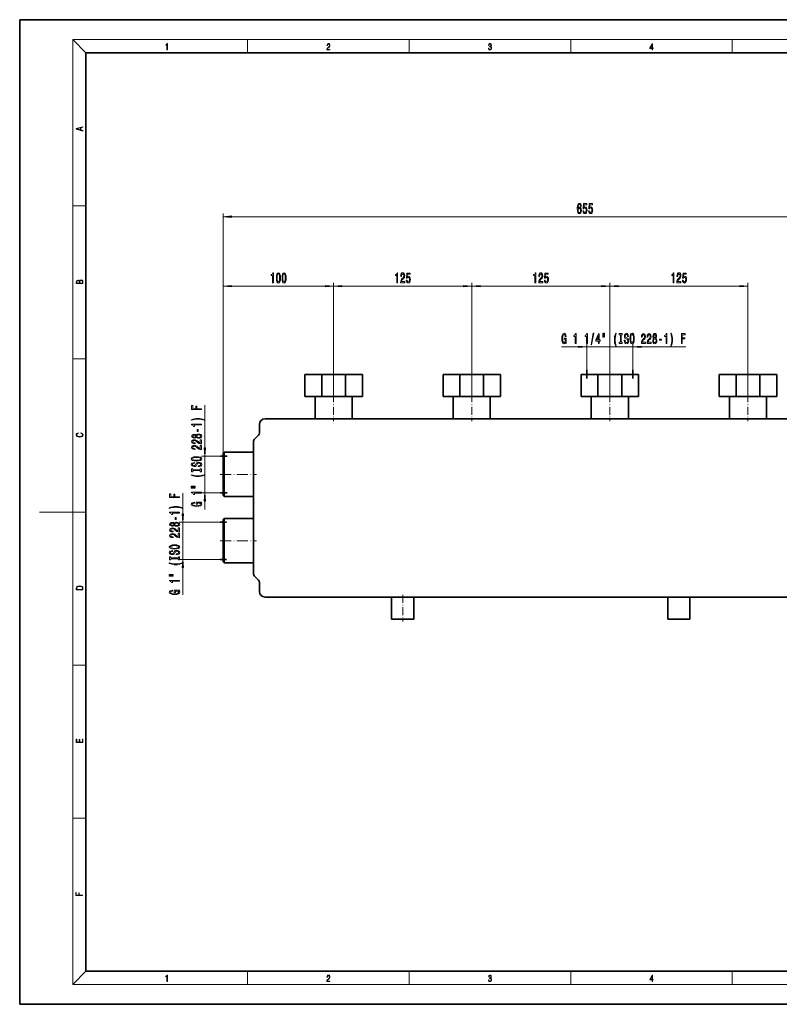
# Model space of a CAD drawing. Extents: x 0 to 420, y 0 to 297.
# Drawn here: x 0 to 229, y 0 to 297 of the extents above; entities that cross this region are included whole.
import ezdxf

# ---------------------------------------------------------------- set-up
doc = ezdxf.new("R2010")
doc.units = 0
doc.linetypes.add('DASHDOT', pattern=[18.5, 12, -3, 0.5, -3])

msp = doc.modelspace()

# ---------------------------------------------------------------- linework, layer by layer
at = {"color": 7, "lineweight": 35}
for p, q in [((210, 297), (0, 297)), ((0, 297), (0, 0)), ((420, 297), (210, 297)), ((410, 287), (20, 287)), ((20, 287), (20, 10)), ((171.13, 188.73), (171.13, 191.36)), ((184.99, 188.73), (184.99, 191.36)), ((86.06, 190), (86.06, 183.33)), ((86.06, 190), (91.14, 190)), ((91.14, 190), (98.32, 190)), ((91.14, 183.33), (91.14, 190)), ((98.32, 190), (103.4, 190)), ((98.32, 183.33), (98.32, 190)), ((103.4, 183.33), (103.4, 190)), ((127.73, 190), (127.73, 183.33)), ((127.73, 190), (132.81, 190)), ((132.81, 190), (139.99, 190)), ((132.81, 183.33), (132.81, 190)), ((139.99, 190), (145.06, 190)), ((139.99, 183.33), (139.99, 190)), ((145.06, 183.33), (145.06, 190)), ((169.4, 190), (169.4, 183.33)), ((169.4, 190), (174.47, 190)), ((174.47, 190), (181.65, 190)), ((174.47, 183.33), (174.47, 190)), ((181.65, 190), (186.73, 190)), ((181.65, 183.33), (181.65, 190)), ((186.73, 183.33), (186.73, 190)), ((211.06, 190), (211.06, 183.33)), ((211.06, 190), (216.14, 190)), ((216.14, 190), (223.32, 190)), ((216.14, 183.33), (216.14, 190)), ((223.32, 190), (228.4, 190)), ((223.32, 183.33), (223.32, 190)), ((228.4, 183.33), (228.4, 190)), ((91.14, 183.33), (86.06, 183.33)), ((89.15, 183.33), (89.15, 176.59)), ((98.32, 183.33), (91.14, 183.33)), ((103.4, 183.33), (98.32, 183.33)), ((100.31, 176.59), (100.31, 183.33)), ((132.81, 183.33), (127.73, 183.33)), ((130.81, 183.33), (130.81, 176.59)), ((139.99, 183.33), (132.81, 183.33)), ((145.06, 183.33), (139.99, 183.33)), ((141.98, 176.59), (141.98, 183.33)), ((174.47, 183.33), (169.4, 183.33)), ((172.48, 183.33), (172.48, 176.59)), ((181.65, 183.33), (174.47, 183.33)), ((186.73, 183.33), (181.65, 183.33)), ((183.65, 176.59), (183.65, 183.33)), ((216.14, 183.33), (211.06, 183.33)), ((214.15, 183.33), (214.15, 176.59)), ((223.32, 183.33), (216.14, 183.33)), ((228.4, 183.33), (223.32, 183.33)), ((225.31, 176.59), (225.31, 183.33)), ((267.51, 176.59), (74.04, 176.59)), ((72.37, 174.92), (72.37, 172.39)), ((70.56, 169.89), (70.56, 129.76)), ((72.08, 171.68), (70.76, 170.36)), ((61.73, 166.5), (61.4, 166.17)), ((70.56, 166.5), (61.73, 166.5)), ((61.73, 153.17), (61.73, 166.5)), ((62.65, 165.37), (60.63, 165.37)), ((61.4, 153.5), (61.4, 166.17)), ((62.65, 154.3), (60.63, 154.3)), ((61.4, 153.5), (61.73, 153.17)), ((61.73, 153.17), (70.56, 153.17)), ((61.73, 146.5), (61.4, 146.17)), ((61.4, 133.5), (61.4, 146.17)), ((61.73, 146.5), (61.73, 133.17)), ((70.56, 146.5), (61.73, 146.5)), ((62.39, 145.45), (60.48, 145.45)), ((62.39, 134.22), (60.48, 134.22)), ((61.4, 133.5), (61.73, 133.17)), ((61.73, 133.17), (70.56, 133.17)), ((70.76, 129.28), (72.08, 127.97)), ((72.37, 127.26), (72.37, 124.5)), ((74.04, 122.83), (267.09, 122.83)), ((112.23, 122.83), (112.23, 116.17)), ((118.9, 116.17), (118.9, 122.83)), ((195.56, 122.83), (195.56, 116.17)), ((202.23, 116.17), (202.23, 122.83)), ((118.9, 116.17), (112.23, 116.17)), ((202.23, 116.17), (195.56, 116.17)), ((20, 10), (410, 10)), ((0, 0), (420, 0))]:
    msp.add_line(p, q, dxfattribs=at)
at = {"color": 7, "lineweight": 13}
for p, q in [((20, 287), (16, 291)), ((16, 291), (414, 291)), ((16, 291), (16, 6)), ((68.75, 287), (68.75, 291)), ((117.5, 287), (117.5, 291)), ((166.25, 287), (166.25, 291)), ((215, 287), (215, 291)), ((16, 240.83), (20, 240.83)), ((61.4, 166.17), (61.4, 238.58)), ((63.89, 237.58), (277.24, 237.58)), ((61.4, 166.17), (61.4, 217.65)), ((94.73, 184.01), (94.73, 217.65)), ((94.73, 184.01), (94.73, 217.65)), ((136.4, 184.01), (136.4, 217.65)), ((136.4, 184.01), (136.4, 217.65)), ((178.06, 184.01), (178.06, 217.65)), ((178.06, 184.01), (178.06, 217.65)), ((219.73, 184.01), (219.73, 217.65)), ((63.89, 216.65), (92.24, 216.65)), ((97.22, 216.65), (133.91, 216.65)), ((138.89, 216.65), (175.57, 216.65)), ((180.55, 216.65), (217.24, 216.65)), ((171.13, 191.36), (171.13, 199.34)), ((184.99, 191.36), (184.99, 199.34)), ((163.47, 198.34), (168.64, 198.34)), ((171.13, 198.34), (184.99, 198.34)), ((187.48, 198.34), (200.97, 198.34)), ((16, 194.67), (20, 194.67)), ((55.87, 167.86), (55.87, 180.72)), ((60.63, 165.37), (54.87, 165.37)), ((55.87, 154.3), (55.87, 165.37)), ((49.23, 147.94), (49.23, 154.14)), ((60.63, 154.3), (54.87, 154.3)), ((55.87, 149.3), (55.87, 151.81)), ((16, 148.5), (6, 148.5)), ((16, 148.5), (20, 148.5)), ((60.48, 145.45), (48.23, 145.45)), ((49.23, 134.22), (49.23, 145.45)), ((60.48, 134.22), (48.23, 134.22)), ((49.23, 123.49), (49.23, 131.73)), ((16, 102.33), (20, 102.33)), ((16, 56.17), (20, 56.17)), ((20, 10), (16, 6)), ((68.75, 6), (68.75, 10)), ((117.5, 6), (117.5, 10)), ((166.25, 6), (166.25, 10)), ((215, 6), (215, 10)), ((414, 6), (16, 6))]:
    msp.add_line(p, q, dxfattribs=at)
at = {"color": 7, "linetype": 'DASHDOT', "lineweight": 13, "ltscale": 0.202471}
for p, q in [((94.73, 184.01), (94.73, 175.91)), ((136.4, 184.01), (136.4, 175.91)), ((178.06, 184.01), (178.06, 175.91)), ((219.73, 184.01), (219.73, 175.91))]:
    msp.add_line(p, q, dxfattribs=at)
at = {"color": 7, "linetype": 'DASHDOT', "lineweight": 13, "ltscale": 0.275}
for p, q in [((60.48, 159.83), (71.48, 159.83)), ((60.48, 139.83), (71.48, 139.83))]:
    msp.add_line(p, q, dxfattribs=at)
at = {"color": 7, "linetype": 'DASHDOT', "lineweight": 13, "ltscale": 0.200005}
msp.add_line((115.56, 123.5), (115.56, 115.5), dxfattribs=at)
at = {"color": 7, "lineweight": 13}
for points in [[(44.41, 287.87), (44.55, 287.87), (44.55, 289.82), (44.42, 289.82), (44.39, 289.64), (44.32, 289.52), (44.21, 289.45), (44.06, 289.44), (44.05, 289.44), (44.05, 289.32), (44.07, 289.32), (44.27, 289.34), (44.41, 289.42)], [(92.67, 287.87), (93.61, 287.87), (93.61, 288.03), (92.81, 288.03), (92.83, 288.17), (92.9, 288.29), (92.99, 288.41), (93.12, 288.52), (93.34, 288.68), (93.51, 288.86), (93.59, 289.04), (93.62, 289.26), (93.59, 289.49), (93.5, 289.67), (93.36, 289.78), (93.18, 289.82), (92.98, 289.77), (92.84, 289.65), (92.74, 289.45), (92.71, 289.17), (92.84, 289.17), (92.87, 289.38), (92.93, 289.53), (93.03, 289.62), (93.18, 289.66), (93.3, 289.63), (93.4, 289.55), (93.46, 289.42), (93.49, 289.25), (93.46, 289.09), (93.4, 288.95), (93.24, 288.8), (93.03, 288.63), (92.87, 288.48), (92.76, 288.31), (92.69, 288.14), (92.67, 287.93)], [(141.43, 288.43), (141.43, 288.43), (141.46, 288.17), (141.55, 287.98), (141.7, 287.86), (141.9, 287.82), (142.09, 287.86), (142.24, 287.98), (142.34, 288.16), (142.37, 288.4), (142.35, 288.57), (142.3, 288.71), (142.23, 288.82), (142.12, 288.89), (142.27, 289.06), (142.32, 289.32), (142.29, 289.52), (142.21, 289.68), (142.08, 289.78), (141.91, 289.82), (141.73, 289.78), (141.59, 289.67), (141.51, 289.48), (141.47, 289.24), (141.6, 289.24), (141.62, 289.42), (141.68, 289.56), (141.78, 289.64), (141.91, 289.67), (142.02, 289.64), (142.11, 289.57), (142.17, 289.46), (142.19, 289.32), (142.17, 289.15), (142.1, 289.04), (142, 288.97), (141.85, 288.94), (141.8, 288.95), (141.8, 288.8), (141.86, 288.81), (142.02, 288.78), (142.14, 288.71), (142.2, 288.58), (142.23, 288.41), (142.2, 288.22), (142.14, 288.08), (142.03, 287.99), (141.89, 287.97), (141.76, 288), (141.65, 288.09), (141.59, 288.23), (141.57, 288.43)], [(190.81, 287.87), (190.95, 287.87), (190.95, 288.36), (191.14, 288.36), (191.14, 288.5), (190.95, 288.5), (190.95, 289.76), (190.8, 289.76), (190.18, 288.5), (190.18, 288.36), (190.81, 288.36)], [(190.81, 288.5), (190.31, 288.5), (190.81, 289.53)], [(19.09, 263.42), (19.09, 263.57), (18.48, 263.74), (18.48, 264.41), (19.09, 264.58), (19.09, 264.73), (17.09, 264.16), (17.09, 263.99)], [(18.32, 263.78), (17.29, 264.07), (18.32, 264.37)], [(169.48, 240.77), (169.43, 241.12), (169.31, 241.38), (169.14, 241.54), (168.91, 241.6), (168.75, 241.57), (168.62, 241.49), (168.51, 241.35), (168.41, 241.16), (168.33, 240.93), (168.27, 240.64), (168.24, 240.3), (168.23, 239.91), (168.27, 239.3), (168.39, 238.85), (168.6, 238.58), (168.88, 238.49), (169.13, 238.57), (169.32, 238.77), (169.45, 239.09), (169.49, 239.5), (169.45, 239.91), (169.33, 240.23), (169.14, 240.43), (168.92, 240.49), (168.67, 240.41), (168.48, 240.16), (168.52, 240.64), (168.61, 240.98), (168.73, 241.18), (168.91, 241.25), (169.04, 241.22), (169.14, 241.13), (169.2, 240.97), (169.24, 240.77)], [(169.92, 239.36), (169.98, 239.01), (170.11, 238.73), (170.29, 238.56), (170.53, 238.49), (170.79, 238.57), (171, 238.78), (171.13, 239.12), (171.18, 239.55), (171.13, 239.95), (171.01, 240.27), (170.81, 240.47), (170.56, 240.55), (170.37, 240.49), (170.22, 240.35), (170.29, 241.16), (171.08, 241.16), (171.08, 241.51), (170.12, 241.51), (169.97, 239.92), (170.18, 239.92), (170.33, 240.13), (170.52, 240.2), (170.69, 240.15), (170.82, 240.01), (170.9, 239.8), (170.92, 239.53), (170.9, 239.26), (170.81, 239.05), (170.69, 238.91), (170.52, 238.86), (170.39, 238.9), (170.28, 238.99), (170.2, 239.15), (170.16, 239.36)], [(171.63, 239.36), (171.69, 239.01), (171.82, 238.73), (172, 238.56), (172.24, 238.49), (172.5, 238.57), (172.71, 238.78), (172.84, 239.12), (172.89, 239.55), (172.84, 239.95), (172.72, 240.27), (172.52, 240.47), (172.27, 240.55), (172.08, 240.49), (171.93, 240.35), (172, 241.16), (172.79, 241.16), (172.79, 241.51), (171.83, 241.51), (171.68, 239.92), (171.89, 239.92), (172.04, 240.13), (172.23, 240.2), (172.4, 240.15), (172.53, 240.01), (172.61, 239.8), (172.64, 239.53), (172.61, 239.26), (172.52, 239.05), (172.4, 238.91), (172.23, 238.86), (172.1, 238.9), (171.99, 238.99), (171.91, 239.15), (171.87, 239.36)], [(63.89, 237.8), (61.4, 237.58), (63.89, 237.36)], [(169.24, 239.5), (169.21, 239.22), (169.14, 239.02), (169.02, 238.88), (168.88, 238.83), (168.72, 238.88), (168.61, 239.01), (168.53, 239.22), (168.51, 239.49), (168.53, 239.76), (168.61, 239.96), (168.73, 240.09), (168.89, 240.14), (169.03, 240.09), (169.14, 239.97), (169.21, 239.76)], [(76.31, 217.65), (76.54, 217.65), (76.54, 220.67), (76.37, 220.67), (76.32, 220.41), (76.23, 220.23), (76.08, 220.13), (75.89, 220.09), (75.89, 219.79), (76.31, 219.79)], [(77.44, 219.12), (77.48, 218.44), (77.6, 217.95), (77.79, 217.66), (78.06, 217.56), (78.33, 217.66), (78.53, 217.95), (78.65, 218.44), (78.69, 219.12), (78.65, 219.79), (78.6, 220.06), (78.53, 220.28), (78.33, 220.57), (78.06, 220.67), (77.79, 220.57), (77.6, 220.27), (77.48, 219.79)], [(77.69, 219.12), (77.71, 219.64), (77.77, 220.02), (77.89, 220.24), (78.06, 220.31), (78.24, 220.24), (78.35, 220.02), (78.42, 219.64), (78.44, 219.12), (78.42, 218.59), (78.35, 218.21), (78.24, 217.99), (78.06, 217.92), (77.89, 217.99), (77.77, 218.21), (77.71, 218.59)], [(79.15, 219.12), (79.19, 218.44), (79.31, 217.95), (79.51, 217.66), (79.78, 217.56), (80.04, 217.66), (80.24, 217.95), (80.36, 218.44), (80.4, 219.12), (80.36, 219.79), (80.31, 220.06), (80.24, 220.28), (80.04, 220.57), (79.78, 220.67), (79.51, 220.57), (79.31, 220.27), (79.19, 219.79)], [(79.4, 219.12), (79.42, 219.64), (79.49, 220.02), (79.6, 220.24), (79.78, 220.31), (79.95, 220.24), (80.06, 220.02), (80.13, 219.64), (80.15, 219.12), (80.13, 218.59), (80.06, 218.21), (79.95, 217.99), (79.78, 217.92), (79.6, 217.99), (79.49, 218.21), (79.42, 218.59)], [(113.81, 217.65), (114.04, 217.65), (114.04, 220.67), (113.87, 220.67), (113.82, 220.41), (113.73, 220.23), (113.58, 220.13), (113.39, 220.09), (113.39, 219.79), (113.81, 219.79)], [(114.93, 217.65), (116.17, 217.65), (116.17, 218.02), (115.19, 218.02), (115.25, 218.23), (115.34, 218.39), (115.63, 218.7), (115.78, 218.83), (115.95, 219.02), (116.07, 219.23), (116.14, 219.49), (116.17, 219.78), (116.12, 220.14), (116, 220.43), (115.82, 220.61), (115.57, 220.67), (115.33, 220.6), (115.14, 220.4), (115.01, 220.07), (114.97, 219.64), (114.97, 219.58), (115.21, 219.58), (115.21, 219.62), (115.23, 219.91), (115.3, 220.13), (115.41, 220.27), (115.56, 220.31), (115.71, 220.27), (115.82, 220.16), (115.9, 219.99), (115.92, 219.78), (115.9, 219.58), (115.85, 219.41), (115.77, 219.27), (115.66, 219.14), (115.5, 219), (115.25, 218.73), (115.07, 218.45), (114.97, 218.1), (114.93, 217.66)], [(116.63, 218.43), (116.69, 218.08), (116.82, 217.8), (117, 217.63), (117.24, 217.56), (117.5, 217.64), (117.71, 217.85), (117.84, 218.19), (117.89, 218.62), (117.84, 219.03), (117.72, 219.34), (117.52, 219.54), (117.27, 219.62), (117.08, 219.57), (116.93, 219.42), (117, 220.23), (117.79, 220.23), (117.79, 220.59), (116.83, 220.59), (116.68, 218.99), (116.89, 218.99), (117.04, 219.2), (117.23, 219.27), (117.4, 219.22), (117.53, 219.09), (117.61, 218.87), (117.64, 218.6), (117.61, 218.33), (117.52, 218.12), (117.4, 217.98), (117.23, 217.94), (117.1, 217.97), (116.99, 218.07), (116.91, 218.22), (116.87, 218.43)], [(155.47, 217.65), (155.71, 217.65), (155.71, 220.67), (155.53, 220.67), (155.49, 220.41), (155.39, 220.23), (155.25, 220.13), (155.05, 220.09), (155.05, 219.79), (155.47, 219.79)], [(156.6, 217.65), (157.84, 217.65), (157.84, 218.02), (156.86, 218.02), (156.91, 218.23), (157.01, 218.39), (157.29, 218.7), (157.45, 218.83), (157.62, 219.02), (157.74, 219.23), (157.81, 219.49), (157.84, 219.78), (157.79, 220.14), (157.67, 220.43), (157.48, 220.61), (157.24, 220.67), (156.99, 220.6), (156.8, 220.4), (156.68, 220.07), (156.64, 219.64), (156.64, 219.58), (156.88, 219.58), (156.88, 219.62), (156.9, 219.91), (156.97, 220.13), (157.08, 220.27), (157.23, 220.31), (157.38, 220.27), (157.49, 220.16), (157.56, 219.99), (157.59, 219.78), (157.57, 219.58), (157.52, 219.41), (157.44, 219.27), (157.32, 219.14), (157.17, 219), (156.92, 218.73), (156.74, 218.45), (156.63, 218.1), (156.6, 217.66)], [(158.3, 218.43), (158.36, 218.08), (158.48, 217.8), (158.67, 217.63), (158.91, 217.56), (159.17, 217.64), (159.38, 217.85), (159.51, 218.19), (159.55, 218.62), (159.51, 219.03), (159.39, 219.34), (159.19, 219.54), (158.94, 219.62), (158.75, 219.57), (158.59, 219.42), (158.67, 220.23), (159.46, 220.23), (159.46, 220.59), (158.49, 220.59), (158.35, 218.99), (158.56, 218.99), (158.71, 219.2), (158.9, 219.27), (159.07, 219.22), (159.19, 219.09), (159.27, 218.87), (159.3, 218.6), (159.27, 218.33), (159.19, 218.12), (159.06, 217.98), (158.9, 217.94), (158.76, 217.97), (158.66, 218.07), (158.58, 218.22), (158.54, 218.43)], [(197.14, 217.65), (197.38, 217.65), (197.38, 220.67), (197.2, 220.67), (197.15, 220.41), (197.06, 220.23), (196.92, 220.13), (196.72, 220.09), (196.72, 219.79), (197.14, 219.79)], [(198.26, 217.65), (199.5, 217.65), (199.5, 218.02), (198.52, 218.02), (198.58, 218.23), (198.67, 218.39), (198.96, 218.7), (199.11, 218.83), (199.28, 219.02), (199.41, 219.23), (199.48, 219.49), (199.5, 219.78), (199.46, 220.14), (199.34, 220.43), (199.15, 220.61), (198.91, 220.67), (198.66, 220.6), (198.47, 220.4), (198.35, 220.07), (198.31, 219.64), (198.31, 219.58), (198.54, 219.58), (198.54, 219.62), (198.57, 219.91), (198.64, 220.13), (198.75, 220.27), (198.9, 220.31), (199.05, 220.27), (199.16, 220.16), (199.23, 219.99), (199.26, 219.78), (199.24, 219.58), (199.19, 219.41), (199.11, 219.27), (198.99, 219.14), (198.84, 219), (198.58, 218.73), (198.4, 218.45), (198.3, 218.1), (198.26, 217.66)], [(199.97, 218.43), (200.02, 218.08), (200.15, 217.8), (200.34, 217.63), (200.58, 217.56), (200.84, 217.64), (201.04, 217.85), (201.17, 218.19), (201.22, 218.62), (201.18, 219.03), (201.05, 219.34), (200.86, 219.54), (200.61, 219.62), (200.41, 219.57), (200.26, 219.42), (200.33, 220.23), (201.12, 220.23), (201.12, 220.59), (200.16, 220.59), (200.02, 218.99), (200.23, 218.99), (200.38, 219.2), (200.57, 219.27), (200.73, 219.22), (200.86, 219.09), (200.94, 218.87), (200.97, 218.6), (200.94, 218.33), (200.86, 218.12), (200.73, 217.98), (200.57, 217.94), (200.43, 217.97), (200.32, 218.07), (200.25, 218.22), (200.21, 218.43)], [(19.09, 217.41), (19.09, 217.82), (19.09, 218.09), (19.05, 218.26), (18.97, 218.35), (18.86, 218.43), (18.72, 218.47), (18.55, 218.49), (18.37, 218.47), (18.21, 218.41), (18.1, 218.32), (18.04, 218.2), (17.97, 218.29), (17.87, 218.36), (17.75, 218.41), (17.6, 218.42), (17.35, 218.37), (17.17, 218.24), (17.11, 218.09), (17.09, 217.9), (17.09, 217.41)], [(17.26, 217.88), (17.27, 218.06), (17.33, 218.18), (17.44, 218.26), (17.62, 218.28), (17.8, 218.25), (17.91, 218.18), (17.96, 218.05), (17.97, 217.87), (17.97, 217.55), (17.26, 217.55)], [(18.93, 217.55), (18.14, 217.55), (18.14, 217.96), (18.17, 218.13), (18.24, 218.25), (18.37, 218.32), (18.54, 218.35), (18.73, 218.32), (18.85, 218.25), (18.91, 218.13), (18.93, 217.95)], [(63.89, 216.87), (61.4, 216.65), (63.89, 216.43)], [(92.24, 216.43), (94.73, 216.65), (92.24, 216.87)], [(97.22, 216.87), (94.73, 216.65), (97.22, 216.43)], [(133.91, 216.43), (136.4, 216.65), (133.91, 216.87)], [(138.89, 216.87), (136.4, 216.65), (138.89, 216.43)], [(175.57, 216.43), (178.06, 216.65), (175.57, 216.87)], [(180.55, 216.87), (178.06, 216.65), (180.55, 216.43)], [(217.24, 216.43), (219.73, 216.65), (217.24, 216.87)], [(164.72, 199.74), (164.77, 199.34), (164.9, 199.34), (164.9, 200.96), (164.24, 200.96), (164.24, 200.59), (164.65, 200.59), (164.65, 200.56), (164.62, 200.17), (164.53, 199.87), (164.4, 199.69), (164.25, 199.63), (164.07, 199.7), (163.93, 199.94), (163.84, 200.32), (163.81, 200.85), (163.84, 201.37), (163.93, 201.76), (164.07, 201.99), (164.26, 202.07), (164.39, 202.03), (164.5, 201.91), (164.57, 201.7), (164.62, 201.43), (164.87, 201.43), (164.81, 201.85), (164.68, 202.16), (164.5, 202.35), (164.28, 202.42), (163.98, 202.31), (163.76, 201.99), (163.61, 201.5), (163.56, 200.84), (163.61, 200.17), (163.76, 199.67), (163.97, 199.36), (164.23, 199.25), (164.38, 199.29), (164.51, 199.37), (164.63, 199.53)], [(167.63, 199.34), (167.86, 199.34), (167.86, 202.36), (167.69, 202.36), (167.64, 202.09), (167.55, 201.92), (167.4, 201.81), (167.21, 201.78), (167.21, 201.47), (167.63, 201.47)], [(171.05, 199.34), (171.28, 199.34), (171.28, 202.36), (171.11, 202.36), (171.06, 202.09), (170.97, 201.92), (170.83, 201.81), (170.63, 201.78), (170.63, 201.47), (171.05, 201.47)], [(172.4, 198.93), (172.58, 198.93), (173.21, 202.42), (173.03, 202.42)], [(174.66, 199.34), (174.89, 199.34), (174.89, 200.08), (175.15, 200.08), (175.15, 200.43), (174.89, 200.43), (174.89, 202.27), (174.66, 202.27), (173.87, 200.46), (173.87, 200.08), (174.66, 200.08)], [(175.95, 202.44), (175.95, 201.27), (176.13, 201.27), (176.13, 202.44)], [(176.33, 202.44), (176.33, 201.27), (176.5, 201.27), (176.5, 202.44)], [(179.84, 198.5), (180, 198.5), (179.86, 198.96), (179.75, 199.44), (179.69, 199.95), (179.67, 200.46), (179.69, 200.97), (179.75, 201.47), (179.86, 201.95), (180, 202.41), (179.84, 202.41), (179.65, 201.93), (179.52, 201.46), (179.44, 200.97), (179.42, 200.46), (179.44, 199.94), (179.52, 199.45), (179.65, 198.98)], [(181.24, 199.7), (180.91, 199.7), (180.91, 199.34), (181.81, 199.34), (181.81, 199.7), (181.48, 199.7), (181.48, 201.97), (181.81, 201.97), (181.81, 202.34), (180.91, 202.34), (180.91, 201.97), (181.24, 201.97)], [(182.66, 200.33), (182.43, 200.33), (182.48, 199.87), (182.61, 199.53), (182.81, 199.33), (183.08, 199.25), (183.35, 199.32), (183.55, 199.51), (183.67, 199.81), (183.72, 200.2), (183.68, 200.56), (183.57, 200.79), (183.4, 200.94), (183.16, 201.05), (182.96, 201.13), (182.83, 201.23), (182.75, 201.37), (182.73, 201.58), (182.75, 201.78), (182.82, 201.93), (182.92, 202.02), (183.06, 202.06), (183.21, 202.02), (183.32, 201.9), (183.4, 201.7), (183.44, 201.44), (183.67, 201.44), (183.67, 201.45), (183.63, 201.86), (183.51, 202.16), (183.32, 202.35), (183.06, 202.41), (182.82, 202.35), (182.64, 202.17), (182.52, 201.89), (182.48, 201.52), (182.52, 201.2), (182.62, 200.98), (182.77, 200.83), (182.98, 200.72), (183.19, 200.62), (183.35, 200.52), (183.45, 200.39), (183.48, 200.16), (183.45, 199.93), (183.37, 199.76), (183.25, 199.65), (183.09, 199.62), (182.91, 199.66), (182.78, 199.8), (182.69, 200.03)], [(184.12, 200.84), (184.17, 200.16), (184.3, 199.66), (184.51, 199.36), (184.79, 199.25), (185.06, 199.36), (185.27, 199.66), (185.4, 200.16), (185.45, 200.84), (185.4, 201.51), (185.35, 201.78), (185.27, 202), (185.06, 202.31), (184.93, 202.39), (184.79, 202.42), (184.51, 202.31), (184.3, 202.01), (184.17, 201.51)], [(184.37, 200.84), (184.4, 201.36), (184.48, 201.74), (184.61, 201.98), (184.79, 202.06), (184.95, 201.98), (185.09, 201.74), (185.17, 201.35), (185.2, 200.84), (185.17, 200.31), (185.09, 199.93), (184.95, 199.69), (184.79, 199.62), (184.61, 199.69), (184.48, 199.93), (184.4, 200.31)], [(187.58, 199.34), (188.81, 199.34), (188.81, 199.71), (187.84, 199.71), (187.89, 199.91), (187.98, 200.08), (188.27, 200.39), (188.42, 200.52), (188.6, 200.7), (188.72, 200.92), (188.79, 201.17), (188.81, 201.46), (188.77, 201.83), (188.65, 202.11), (188.46, 202.29), (188.22, 202.36), (187.97, 202.28), (187.78, 202.08), (187.66, 201.76), (187.62, 201.33), (187.62, 201.27), (187.85, 201.27), (187.85, 201.3), (187.88, 201.6), (187.95, 201.81), (188.06, 201.95), (188.21, 202), (188.36, 201.96), (188.47, 201.85), (188.54, 201.68), (188.57, 201.47), (188.55, 201.27), (188.5, 201.1), (188.42, 200.95), (188.3, 200.82), (188.15, 200.68), (187.89, 200.42), (187.72, 200.13), (187.61, 199.79), (187.58, 199.35)], [(189.29, 199.34), (190.52, 199.34), (190.52, 199.71), (189.55, 199.71), (189.6, 199.91), (189.69, 200.08), (189.98, 200.39), (190.14, 200.52), (190.31, 200.7), (190.43, 200.92), (190.5, 201.17), (190.52, 201.46), (190.48, 201.83), (190.36, 202.11), (190.17, 202.29), (189.93, 202.36), (189.68, 202.28), (189.49, 202.08), (189.37, 201.76), (189.33, 201.33), (189.33, 201.27), (189.56, 201.27), (189.56, 201.3), (189.59, 201.6), (189.66, 201.81), (189.77, 201.95), (189.92, 202), (190.07, 201.96), (190.18, 201.85), (190.25, 201.68), (190.28, 201.47), (190.26, 201.27), (190.21, 201.1), (190.13, 200.95), (190.01, 200.82), (189.86, 200.68), (189.61, 200.42), (189.43, 200.13), (189.32, 199.79), (189.29, 199.35)], [(191.31, 200.95), (191.18, 200.83), (191.09, 200.66), (191.03, 200.45), (191.01, 200.2), (191.05, 199.81), (191.17, 199.51), (191.37, 199.32), (191.63, 199.25), (191.89, 199.32), (192.09, 199.51), (192.21, 199.81), (192.25, 200.2), (192.23, 200.45), (192.18, 200.66), (192.08, 200.83), (191.95, 200.95), (192.06, 201.06), (192.13, 201.2), (192.17, 201.37), (192.19, 201.58), (192.15, 201.89), (192.04, 202.14), (191.86, 202.3), (191.63, 202.36), (191.4, 202.3), (191.22, 202.14), (191.11, 201.89), (191.07, 201.58), (191.08, 201.37), (191.13, 201.2)], [(191.32, 201.55), (191.34, 201.74), (191.4, 201.89), (191.5, 201.98), (191.63, 202.01), (191.76, 201.98), (191.86, 201.89), (191.92, 201.74), (191.95, 201.55), (191.92, 201.35), (191.86, 201.2), (191.76, 201.1), (191.63, 201.07), (191.5, 201.11), (191.4, 201.2), (191.34, 201.35)], [(195.01, 199.34), (195.24, 199.34), (195.24, 202.36), (195.07, 202.36), (195.02, 202.09), (194.93, 201.92), (194.78, 201.81), (194.59, 201.78), (194.59, 201.47), (195.01, 201.47)], [(196.58, 198.5), (196.77, 198.98), (196.9, 199.45), (196.98, 199.94), (197, 200.46), (196.98, 200.97), (196.9, 201.46), (196.77, 201.93), (196.58, 202.41), (196.42, 202.41), (196.56, 201.95), (196.66, 201.47), (196.73, 200.97), (196.75, 200.46), (196.73, 199.95), (196.66, 199.44), (196.56, 198.96), (196.42, 198.5)], [(199.66, 199.34), (199.9, 199.34), (199.9, 200.72), (200.66, 200.72), (200.66, 201.07), (199.9, 201.07), (199.9, 201.97), (200.83, 201.97), (200.83, 202.34), (199.66, 202.34)], [(174.09, 200.43), (174.66, 201.77), (174.66, 200.43)], [(191.26, 200.2), (191.28, 200.43), (191.36, 200.61), (191.48, 200.72), (191.63, 200.76), (191.78, 200.72), (191.9, 200.61), (191.98, 200.43), (192, 200.2), (191.98, 199.96), (191.9, 199.77), (191.78, 199.65), (191.63, 199.61), (191.48, 199.65), (191.36, 199.77), (191.28, 199.96)], [(193.03, 200.33), (193.66, 200.33), (193.66, 200.67), (193.03, 200.67)], [(168.64, 198.12), (171.13, 198.34), (168.64, 198.55)], [(187.48, 198.55), (184.99, 198.34), (187.48, 198.12)], [(54.87, 179.41), (54.87, 179.65), (53.49, 179.65), (53.49, 180.41), (53.13, 180.41), (53.13, 179.65), (52.23, 179.65), (52.23, 180.58), (51.87, 180.58), (51.87, 179.41)], [(55.7, 176.33), (55.23, 176.52), (54.75, 176.65), (54.27, 176.73), (53.75, 176.75), (53.23, 176.73), (52.74, 176.65), (52.27, 176.52), (51.79, 176.33), (51.79, 176.17), (52.25, 176.31), (52.74, 176.42), (53.24, 176.48), (53.75, 176.5), (54.26, 176.48), (54.76, 176.42), (55.24, 176.31), (55.7, 176.17)], [(18.44, 172.23), (18.67, 172.19), (18.84, 172.1), (18.95, 171.96), (18.98, 171.78), (18.93, 171.56), (18.75, 171.4), (18.47, 171.3), (18.09, 171.26), (17.71, 171.3), (17.43, 171.4), (17.26, 171.56), (17.2, 171.78), (17.24, 171.95), (17.33, 172.08), (17.48, 172.18), (17.68, 172.22), (17.68, 172.36), (17.42, 172.31), (17.22, 172.19), (17.09, 172.01), (17.04, 171.78), (17.11, 171.5), (17.2, 171.39), (17.32, 171.3), (17.65, 171.16), (17.85, 171.13), (18.09, 171.12), (18.33, 171.13), (18.54, 171.16), (18.87, 171.29), (19.08, 171.5), (19.15, 171.77), (19.1, 172.01), (18.96, 172.2), (18.74, 172.32), (18.44, 172.37)], [(54.87, 174.76), (54.87, 174.99), (51.84, 174.99), (51.84, 174.82), (52.11, 174.77), (52.29, 174.68), (52.39, 174.54), (52.42, 174.34), (52.73, 174.34), (52.73, 174.76)], [(53.88, 172.78), (53.88, 173.41), (53.54, 173.41), (53.54, 172.78)], [(53.25, 171.06), (53.37, 170.93), (53.54, 170.84), (53.75, 170.78), (54.01, 170.76), (54.39, 170.8), (54.69, 170.92), (54.88, 171.12), (54.95, 171.38), (54.88, 171.64), (54.69, 171.84), (54.39, 171.96), (54.01, 172), (53.75, 171.98), (53.54, 171.93), (53.37, 171.83), (53.25, 171.7), (53.15, 171.81), (53, 171.88), (52.83, 171.92), (52.62, 171.94), (52.31, 171.9), (52.07, 171.79), (51.91, 171.61), (51.84, 171.38), (51.91, 171.15), (52.07, 170.97), (52.31, 170.86), (52.62, 170.82), (52.83, 170.83), (53, 170.88)], [(54.87, 169.04), (54.87, 170.27), (54.49, 170.27), (54.49, 169.3), (54.29, 169.35), (54.12, 169.45), (53.82, 169.73), (53.69, 169.89), (53.5, 170.06), (53.28, 170.18), (53.03, 170.25), (52.74, 170.27), (52.38, 170.23), (52.09, 170.11), (51.91, 169.92), (51.84, 169.68), (51.92, 169.43), (52.12, 169.24), (52.45, 169.12), (52.87, 169.08), (52.93, 169.08), (52.93, 169.32), (52.9, 169.32), (52.61, 169.34), (52.39, 169.41), (52.25, 169.52), (52.2, 169.67), (52.25, 169.82), (52.35, 169.93), (52.52, 170), (52.74, 170.03), (52.93, 170.01), (53.1, 169.96), (53.25, 169.88), (53.38, 169.76), (53.52, 169.61), (53.79, 169.36), (54.07, 169.18), (54.42, 169.07), (54.85, 169.04)], [(52.65, 171.07), (52.46, 171.09), (52.32, 171.15), (52.23, 171.25), (52.19, 171.38), (52.23, 171.51), (52.32, 171.61), (52.46, 171.67), (52.65, 171.7), (52.85, 171.67), (53, 171.61), (53.1, 171.51), (53.13, 171.38), (53.09, 171.25), (53, 171.15), (52.85, 171.09)], [(54, 171.01), (53.77, 171.03), (53.6, 171.11), (53.48, 171.23), (53.44, 171.38), (53.48, 171.54), (53.6, 171.65), (53.77, 171.73), (54, 171.75), (54.24, 171.73), (54.43, 171.65), (54.55, 171.54), (54.59, 171.38), (54.55, 171.23), (54.43, 171.11), (54.24, 171.03)], [(54.87, 167.33), (54.87, 168.56), (54.49, 168.56), (54.49, 167.59), (54.29, 167.64), (54.12, 167.73), (53.82, 168.02), (53.69, 168.17), (53.5, 168.35), (53.28, 168.47), (53.03, 168.54), (52.74, 168.56), (52.38, 168.52), (52.09, 168.4), (51.91, 168.21), (51.84, 167.97), (51.92, 167.72), (52.12, 167.53), (52.45, 167.41), (52.87, 167.37), (52.93, 167.37), (52.93, 167.6), (52.9, 167.6), (52.61, 167.63), (52.39, 167.7), (52.25, 167.81), (52.2, 167.96), (52.25, 168.11), (52.35, 168.22), (52.52, 168.29), (52.74, 168.32), (52.93, 168.3), (53.1, 168.25), (53.25, 168.17), (53.38, 168.05), (53.52, 167.9), (53.79, 167.65), (54.07, 167.47), (54.42, 167.36), (54.85, 167.33)], [(55.65, 167.86), (55.87, 165.37), (56.08, 167.86)], [(53.37, 163.87), (54.04, 163.92), (54.54, 164.05), (54.84, 164.26), (54.95, 164.54), (54.84, 164.81), (54.54, 165.02), (54.04, 165.15), (53.37, 165.2), (52.7, 165.15), (52.42, 165.1), (52.2, 165.02), (51.89, 164.81), (51.81, 164.68), (51.78, 164.54), (51.89, 164.26), (52.19, 164.05), (52.69, 163.92)], [(53.88, 162.42), (53.88, 162.18), (54.33, 162.23), (54.67, 162.36), (54.88, 162.56), (54.95, 162.83), (54.88, 163.1), (54.69, 163.3), (54.39, 163.42), (54, 163.47), (53.64, 163.43), (53.41, 163.32), (53.26, 163.15), (53.15, 162.91), (53.07, 162.71), (52.97, 162.58), (52.83, 162.5), (52.62, 162.48), (52.42, 162.5), (52.28, 162.57), (52.18, 162.67), (52.14, 162.81), (52.19, 162.96), (52.3, 163.07), (52.5, 163.15), (52.76, 163.19), (52.76, 163.42), (52.75, 163.42), (52.35, 163.38), (52.04, 163.26), (51.85, 163.07), (51.79, 162.81), (51.85, 162.57), (52.04, 162.39), (52.32, 162.28), (52.68, 162.23), (53, 162.27), (53.22, 162.37), (53.37, 162.52), (53.48, 162.73), (53.58, 162.94), (53.68, 163.1), (53.82, 163.2), (54.04, 163.23), (54.27, 163.2), (54.44, 163.12), (54.55, 163), (54.59, 162.84), (54.54, 162.66), (54.4, 162.53), (54.17, 162.44)], [(53.37, 164.12), (52.84, 164.15), (52.46, 164.23), (52.23, 164.37), (52.14, 164.54), (52.23, 164.71), (52.46, 164.84), (52.85, 164.92), (53.37, 164.95), (53.89, 164.92), (54.27, 164.84), (54.51, 164.71), (54.59, 164.54), (54.51, 164.37), (54.27, 164.23), (53.89, 164.15)], [(54.5, 160.99), (54.5, 160.66), (54.87, 160.66), (54.87, 161.57), (54.5, 161.57), (54.5, 161.23), (52.23, 161.23), (52.23, 161.57), (51.87, 161.57), (51.87, 160.66), (52.23, 160.66), (52.23, 160.99)], [(55.7, 159.59), (55.7, 159.76), (55.24, 159.61), (54.76, 159.5), (54.26, 159.44), (53.75, 159.42), (53.24, 159.44), (52.74, 159.5), (52.25, 159.61), (51.79, 159.76), (51.79, 159.59), (52.27, 159.4), (52.74, 159.27), (53.23, 159.19), (53.75, 159.17), (54.27, 159.19), (54.75, 159.27), (55.23, 159.4)], [(51.76, 156.08), (52.93, 156.08), (52.93, 156.25), (51.76, 156.25)], [(51.76, 155.7), (52.93, 155.7), (52.93, 155.88), (51.76, 155.88)], [(54.87, 154.22), (54.87, 154.46), (51.84, 154.46), (51.84, 154.28), (52.11, 154.23), (52.29, 154.14), (52.39, 154), (52.42, 153.8), (52.73, 153.8), (52.73, 154.22)], [(48.23, 152.83), (48.23, 153.07), (46.85, 153.07), (46.85, 153.83), (46.49, 153.83), (46.49, 153.07), (45.59, 153.07), (45.59, 154), (45.23, 154), (45.23, 152.83)], [(54.46, 151.32), (54.87, 151.36), (54.87, 151.49), (53.25, 151.49), (53.25, 150.84), (53.61, 150.84), (53.61, 151.24), (53.64, 151.24), (54.04, 151.21), (54.33, 151.13), (54.52, 151), (54.58, 150.84), (54.5, 150.67), (54.27, 150.53), (53.88, 150.44), (53.35, 150.41), (52.83, 150.44), (52.45, 150.53), (52.21, 150.67), (52.13, 150.86), (52.17, 150.99), (52.29, 151.09), (52.5, 151.17), (52.77, 151.21), (52.77, 151.47), (52.35, 151.4), (52.04, 151.28), (51.85, 151.1), (51.78, 150.87), (51.89, 150.58), (52.21, 150.35), (52.71, 150.21), (53.37, 150.16), (54.03, 150.21), (54.53, 150.35), (54.84, 150.56), (54.95, 150.83), (54.91, 150.98), (54.83, 151.11), (54.68, 151.22)], [(56.08, 151.81), (55.87, 154.3), (55.65, 151.81)], [(49.06, 149.75), (48.59, 149.94), (48.12, 150.07), (47.63, 150.15), (47.11, 150.17), (46.59, 150.15), (46.1, 150.07), (45.63, 149.94), (45.15, 149.75), (45.15, 149.59), (45.61, 149.73), (46.1, 149.84), (46.6, 149.9), (47.11, 149.92), (47.62, 149.9), (48.12, 149.84), (48.6, 149.73), (49.06, 149.59)], [(48.23, 148.18), (48.23, 148.42), (45.21, 148.42), (45.21, 148.24), (45.47, 148.19), (45.65, 148.1), (45.75, 147.96), (45.79, 147.76), (46.09, 147.76), (46.09, 148.18)], [(47.24, 146.2), (47.24, 146.83), (46.9, 146.83), (46.9, 146.2)], [(49.01, 147.94), (49.23, 145.45), (49.45, 147.94)], [(46.61, 144.48), (46.73, 144.35), (46.9, 144.26), (47.11, 144.2), (47.37, 144.18), (47.75, 144.23), (48.05, 144.34), (48.24, 144.54), (48.31, 144.8), (48.24, 145.07), (48.05, 145.26), (47.75, 145.38), (47.37, 145.42), (47.11, 145.4), (46.9, 145.35), (46.73, 145.25), (46.61, 145.13), (46.51, 145.23), (46.37, 145.3), (46.19, 145.35), (45.98, 145.36), (45.67, 145.32), (45.43, 145.21), (45.27, 145.03), (45.21, 144.8), (45.27, 144.57), (45.43, 144.39), (45.67, 144.28), (45.98, 144.24), (46.19, 144.26), (46.37, 144.3)], [(48.23, 142.46), (48.23, 143.7), (47.86, 143.7), (47.86, 142.72), (47.65, 142.77), (47.48, 142.87), (47.18, 143.15), (47.05, 143.31), (46.86, 143.48), (46.65, 143.6), (46.39, 143.67), (46.1, 143.7), (45.74, 143.65), (45.45, 143.53), (45.27, 143.34), (45.21, 143.1), (45.28, 142.85), (45.48, 142.66), (45.81, 142.54), (46.24, 142.5), (46.3, 142.5), (46.3, 142.74), (46.26, 142.74), (45.97, 142.76), (45.75, 142.83), (45.61, 142.94), (45.57, 143.09), (45.61, 143.24), (45.72, 143.35), (45.89, 143.42), (46.1, 143.45), (46.3, 143.43), (46.46, 143.38), (46.61, 143.3), (46.74, 143.19), (46.88, 143.03), (47.15, 142.78), (47.43, 142.6), (47.78, 142.49), (48.22, 142.46)], [(46.02, 144.49), (45.82, 144.51), (45.68, 144.57), (45.59, 144.67), (45.55, 144.8), (45.59, 144.93), (45.68, 145.03), (45.82, 145.09), (46.02, 145.12), (46.21, 145.09), (46.36, 145.03), (46.46, 144.93), (46.49, 144.8), (46.46, 144.67), (46.36, 144.57), (46.21, 144.51)], [(47.36, 144.43), (47.13, 144.46), (46.96, 144.53), (46.85, 144.65), (46.81, 144.8), (46.85, 144.96), (46.96, 145.07), (47.13, 145.15), (47.36, 145.17), (47.61, 145.15), (47.79, 145.07), (47.91, 144.96), (47.95, 144.8), (47.91, 144.65), (47.79, 144.53), (47.61, 144.46)], [(48.23, 140.75), (48.23, 141.99), (47.86, 141.99), (47.86, 141.01), (47.65, 141.06), (47.48, 141.16), (47.18, 141.44), (47.05, 141.6), (46.86, 141.77), (46.65, 141.89), (46.39, 141.96), (46.1, 141.99), (45.74, 141.94), (45.45, 141.82), (45.27, 141.63), (45.21, 141.39), (45.28, 141.14), (45.48, 140.95), (45.81, 140.83), (46.24, 140.79), (46.3, 140.79), (46.3, 141.03), (46.26, 141.03), (45.97, 141.05), (45.75, 141.12), (45.61, 141.23), (45.57, 141.38), (45.61, 141.53), (45.72, 141.64), (45.89, 141.71), (46.1, 141.74), (46.3, 141.72), (46.46, 141.67), (46.61, 141.59), (46.74, 141.47), (46.88, 141.32), (47.15, 141.07), (47.43, 140.89), (47.78, 140.78), (48.22, 140.75)], [(46.73, 137.29), (47.4, 137.34), (47.9, 137.47), (48.21, 137.68), (48.31, 137.96), (48.21, 138.23), (47.9, 138.44), (47.4, 138.58), (46.73, 138.62), (46.06, 138.58), (45.79, 138.52), (45.56, 138.44), (45.25, 138.23), (45.18, 138.1), (45.15, 137.96), (45.25, 137.68), (45.56, 137.47), (46.05, 137.34)], [(47.24, 135.84), (47.24, 135.6), (47.7, 135.65), (48.03, 135.78), (48.24, 135.98), (48.31, 136.25), (48.24, 136.52), (48.05, 136.72), (47.75, 136.85), (47.36, 136.89), (47.01, 136.85), (46.78, 136.74), (46.62, 136.57), (46.51, 136.33), (46.43, 136.13), (46.34, 136), (46.2, 135.92), (45.98, 135.9), (45.79, 135.92), (45.64, 135.99), (45.54, 136.09), (45.51, 136.24), (45.55, 136.38), (45.66, 136.5), (45.86, 136.57), (46.12, 136.61), (46.12, 136.84), (46.11, 136.84), (45.71, 136.8), (45.41, 136.68), (45.22, 136.49), (45.15, 136.23), (45.22, 136), (45.4, 135.81), (45.68, 135.7), (46.04, 135.66), (46.37, 135.69), (46.59, 135.79), (46.73, 135.94), (46.85, 136.16), (46.94, 136.37), (47.04, 136.52), (47.18, 136.62), (47.4, 136.65), (47.63, 136.62), (47.8, 136.54), (47.91, 136.42), (47.95, 136.26), (47.9, 136.09), (47.76, 135.95), (47.54, 135.87)], [(46.73, 137.54), (46.21, 137.57), (45.82, 137.65), (45.59, 137.79), (45.51, 137.96), (45.59, 138.13), (45.82, 138.26), (46.21, 138.34), (46.73, 138.38), (47.25, 138.34), (47.64, 138.26), (47.87, 138.13), (47.95, 137.96), (47.87, 137.79), (47.64, 137.65), (47.26, 137.57)], [(47.87, 134.42), (47.87, 134.08), (48.23, 134.08), (48.23, 134.99), (47.87, 134.99), (47.87, 134.65), (45.59, 134.65), (45.59, 134.99), (45.23, 134.99), (45.23, 134.08), (45.59, 134.08), (45.59, 134.42)], [(49.45, 131.73), (49.23, 134.22), (49.01, 131.73)], [(49.06, 133.01), (49.06, 133.18), (48.6, 133.03), (48.12, 132.93), (47.62, 132.86), (47.11, 132.84), (46.6, 132.86), (46.1, 132.93), (45.61, 133.03), (45.15, 133.18), (45.15, 133.01), (45.63, 132.82), (46.1, 132.69), (46.59, 132.61), (47.11, 132.59), (47.63, 132.61), (48.12, 132.69), (48.59, 132.82)], [(45.12, 129.5), (46.3, 129.5), (46.3, 129.68), (45.12, 129.68)], [(45.12, 129.13), (46.3, 129.13), (46.3, 129.3), (45.12, 129.3)], [(48.23, 127.64), (48.23, 127.88), (45.21, 127.88), (45.21, 127.7), (45.47, 127.66), (45.65, 127.56), (45.75, 127.42), (45.79, 127.22), (46.09, 127.22), (46.09, 127.64)], [(17.09, 125.37), (17.09, 125.02), (19.09, 125.02), (19.09, 125.43), (19.08, 125.68), (19.01, 125.88), (18.87, 126.01), (18.67, 126.11), (18.41, 126.17), (18.09, 126.19), (17.79, 126.17), (17.54, 126.12), (17.35, 126.03), (17.2, 125.91), (17.11, 125.71), (17.09, 125.47)], [(18.93, 125.15), (17.26, 125.15), (17.26, 125.43), (17.27, 125.66), (17.35, 125.83), (17.47, 125.93), (17.63, 125.99), (17.84, 126.04), (18.09, 126.05), (18.36, 126.04), (18.58, 125.99), (18.74, 125.92), (18.85, 125.82), (18.92, 125.66), (18.93, 125.44)], [(47.83, 124.74), (48.23, 124.79), (48.23, 124.92), (46.61, 124.92), (46.61, 124.26), (46.97, 124.26), (46.97, 124.66), (47, 124.66), (47.4, 124.63), (47.69, 124.55), (47.88, 124.42), (47.94, 124.26), (47.86, 124.09), (47.63, 123.95), (47.24, 123.86), (46.72, 123.83), (46.19, 123.86), (45.81, 123.95), (45.57, 124.09), (45.49, 124.28), (45.54, 124.41), (45.66, 124.51), (45.86, 124.59), (46.13, 124.64), (46.13, 124.89), (45.72, 124.82), (45.41, 124.7), (45.22, 124.52), (45.15, 124.29), (45.25, 124), (45.57, 123.77), (46.07, 123.63), (46.73, 123.58), (47.39, 123.63), (47.89, 123.77), (48.21, 123.98), (48.31, 124.25), (48.28, 124.4), (48.19, 124.53), (48.04, 124.64)], [(19.09, 78.94), (19.09, 79.95), (18.93, 79.95), (18.93, 79.08), (18.15, 79.08), (18.15, 79.85), (17.98, 79.85), (17.98, 79.08), (17.26, 79.08), (17.26, 79.93), (17.09, 79.93), (17.09, 78.94)], [(18.92, 32.78), (18.92, 32.92), (17.97, 32.92), (17.97, 33.66), (17.81, 33.66), (17.81, 32.92), (17.09, 32.92), (17.09, 33.73), (16.92, 33.73), (16.92, 32.78)], [(44.41, 6.87), (44.55, 6.87), (44.55, 8.82), (44.42, 8.82), (44.39, 8.64), (44.32, 8.52), (44.21, 8.45), (44.06, 8.44), (44.05, 8.44), (44.05, 8.32), (44.07, 8.32), (44.27, 8.34), (44.41, 8.42)], [(92.67, 6.87), (93.61, 6.87), (93.61, 7.03), (92.81, 7.03), (92.83, 7.17), (92.9, 7.29), (92.99, 7.41), (93.12, 7.52), (93.34, 7.68), (93.51, 7.86), (93.59, 8.04), (93.62, 8.26), (93.59, 8.49), (93.5, 8.67), (93.36, 8.78), (93.18, 8.82), (92.98, 8.77), (92.84, 8.65), (92.74, 8.45), (92.71, 8.17), (92.84, 8.17), (92.87, 8.38), (92.93, 8.53), (93.03, 8.62), (93.18, 8.66), (93.3, 8.63), (93.4, 8.55), (93.46, 8.42), (93.49, 8.25), (93.46, 8.09), (93.4, 7.95), (93.24, 7.8), (93.03, 7.63), (92.87, 7.48), (92.76, 7.31), (92.69, 7.14), (92.67, 6.93)], [(141.43, 7.43), (141.43, 7.43), (141.46, 7.17), (141.55, 6.98), (141.7, 6.86), (141.9, 6.82), (142.09, 6.86), (142.24, 6.98), (142.34, 7.16), (142.37, 7.4), (142.35, 7.57), (142.3, 7.72), (142.23, 7.82), (142.12, 7.89), (142.27, 8.06), (142.32, 8.32), (142.29, 8.52), (142.21, 8.68), (142.08, 8.78), (141.91, 8.82), (141.73, 8.78), (141.59, 8.67), (141.51, 8.48), (141.47, 8.24), (141.6, 8.24), (141.62, 8.42), (141.68, 8.56), (141.78, 8.64), (141.91, 8.67), (142.02, 8.64), (142.11, 8.57), (142.17, 8.46), (142.19, 8.32), (142.17, 8.15), (142.1, 8.04), (142, 7.97), (141.85, 7.94), (141.8, 7.95), (141.8, 7.8), (141.86, 7.81), (142.02, 7.78), (142.14, 7.71), (142.2, 7.58), (142.23, 7.41), (142.2, 7.22), (142.14, 7.08), (142.03, 6.99), (141.89, 6.97), (141.76, 7), (141.65, 7.09), (141.59, 7.23), (141.57, 7.43)], [(190.81, 6.87), (190.95, 6.87), (190.95, 7.36), (191.14, 7.36), (191.14, 7.5), (190.95, 7.5), (190.95, 8.76), (190.8, 8.76), (190.18, 7.5), (190.18, 7.36), (190.81, 7.36)], [(190.81, 7.5), (190.31, 7.5), (190.81, 8.53)]]:
    msp.add_lwpolyline(points, close=True, dxfattribs=at)
at = {"color": 7, "lineweight": 35}
for centre, radius, start, end in [((74.04, 174.92), 1.67, 90, 180), ((71.37, 172.39), 1, 315, 360), ((71.23, 169.89), 0.667, 135, 180), ((71.23, 129.76), 0.667, 180, 225), ((71.37, 127.26), 0.999, 360, 45), ((74.04, 124.5), 1.67, 180, 270)]:
    msp.add_arc(centre, radius, start, end, dxfattribs=at)
at = {"color": 7, "lineweight": 13}
for points in [[(63.89, 237.8), (61.4, 237.58), (63.89, 237.8), (63.89, 237.36)], [(63.89, 216.87), (61.4, 216.65), (63.89, 216.87), (63.89, 216.43)], [(92.24, 216.43), (94.73, 216.65), (92.24, 216.43), (92.24, 216.87)], [(97.22, 216.87), (94.73, 216.65), (97.22, 216.87), (97.22, 216.43)], [(133.91, 216.43), (136.4, 216.65), (133.91, 216.43), (133.91, 216.87)], [(138.89, 216.87), (136.4, 216.65), (138.89, 216.87), (138.89, 216.43)], [(175.57, 216.43), (178.06, 216.65), (175.57, 216.43), (175.57, 216.87)], [(180.55, 216.87), (178.06, 216.65), (180.55, 216.87), (180.55, 216.43)], [(217.24, 216.43), (219.73, 216.65), (217.24, 216.43), (217.24, 216.87)], [(168.64, 198.12), (171.13, 198.34), (168.64, 198.12), (168.64, 198.55)], [(187.48, 198.55), (184.99, 198.34), (187.48, 198.55), (187.48, 198.12)], [(55.65, 167.86), (55.87, 165.37), (55.65, 167.86), (56.08, 167.86)], [(56.08, 151.81), (55.87, 154.3), (56.08, 151.81), (55.65, 151.81)], [(49.01, 147.94), (49.23, 145.45), (49.01, 147.94), (49.45, 147.94)], [(49.45, 131.73), (49.23, 134.22), (49.45, 131.73), (49.01, 131.73)]]:
    msp.add_solid(points, dxfattribs=at)

doc.saveas('drawing.dxf')
